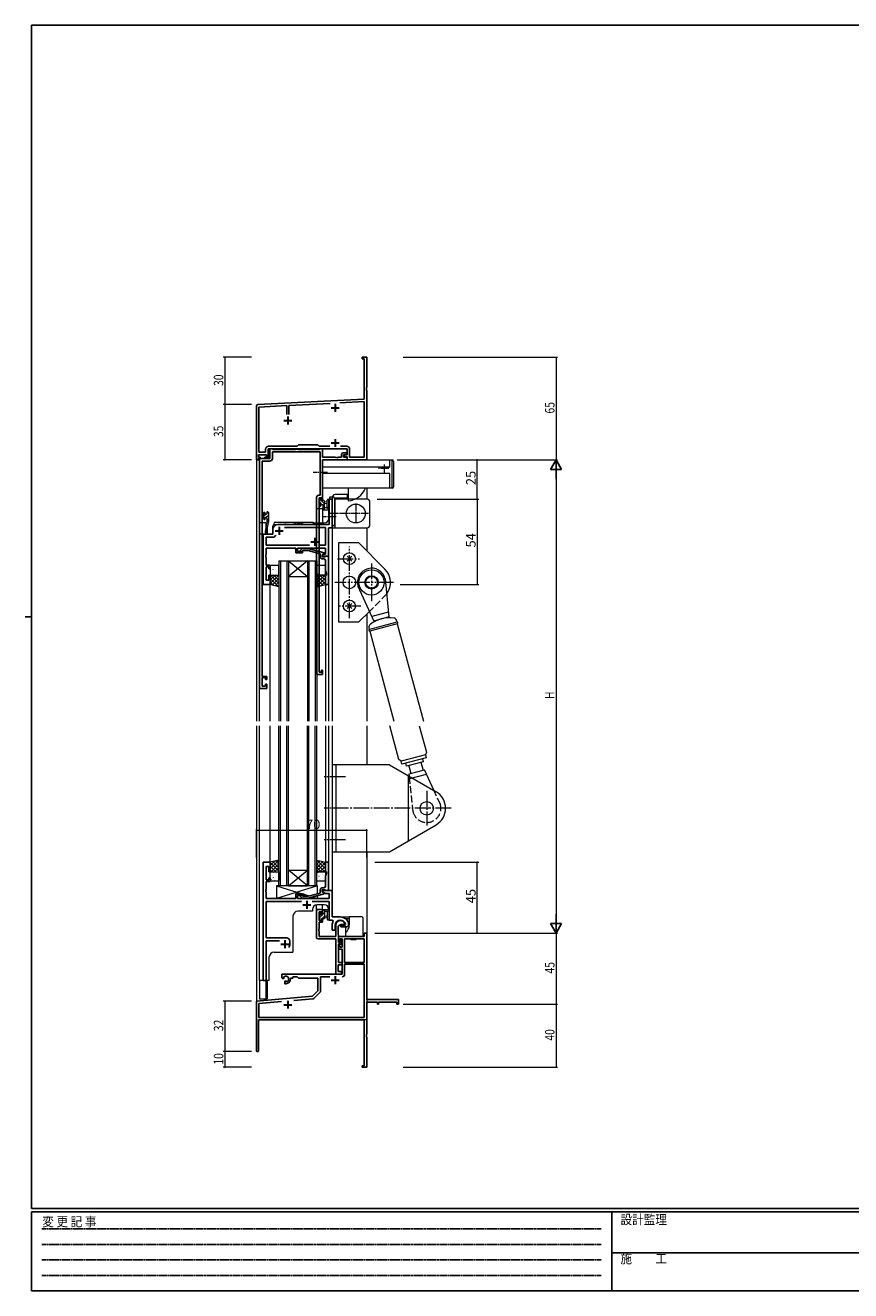
# Model space of a CAD drawing. Extents: x 0 to 1133, y 0 to 806.
# Drawn here: x 0 to 523, y 0 to 802 of the extents above; entities that cross this region are included whole.
import ezdxf

# ---------------------------------------------------------------- set-up
doc = ezdxf.new("R2010")
doc.units = 0
for name, pattern in [('CENTER', [50.8, 31.75, -6.35, 6.35, -6.35]), ('DASHED', [0.75, 0.5, -0.25]), ('HIDDEN', [0.375, 0.25, -0.125]), ('YCENTER_1', [13, 10, -1, 1, -1]), ('YDIVIDE_1', [15, 10, -1, 1, -1, 1, -1]), ('YHIDDEN_1', [4, 3, -1])]:
    doc.linetypes.add(name, pattern=pattern)
for name, color, linetype, lineweight in [('YKK_11', 7, 'CONTINUOUS', 30), ('YKK_12', 2, 'CONTINUOUS', 13), ('YKK_13', 4, 'CONTINUOUS', 13), ('YKK_D', 6, 'CONTINUOUS', 13)]:
    doc.layers.add(name, color=color, linetype=linetype, lineweight=lineweight)
doc.layers.add('YKK_ZWAK', color=7, linetype='CONTINUOUS')
doc.styles.get("Standard").update_dxf_attribs({"font": 'ROMANS.SHX', "bigfont": 'EXTFONT.SHX'})
doc.styles.add('YKK_OSSTYLE1', font='romans.shx', dxfattribs={"width": 0.9, "bigfont": 'EXTFONT.SHX'})

# ---------------------------------------------------------------- blocks, each defined once
blk = doc.blocks.new('A201')
at = {"layer": 'YKK_ZWAK', "color": 254, "linetype": 'Continuous'}
for p, q in [((571, 410), (21, 410)), ((21, 35), (21, 410)), ((19, 222.5), (21, 222.5)), ((571, 35), (21, 35)), ((544, 34), (21, 34)), ((21, 9), (21, 34)), ((205, 34), (205, 9)), ((21, 9), (544, 9))]:
    blk.add_line(p, q, dxfattribs=at)
at = {"layer": 'YKK_ZWAK', "color": 131, "linetype": 'HIDDEN'}
for p, q in [((24.28, 28.63), (201.57, 28.63)), ((24.28, 23.68), (201.57, 23.68)), ((24.28, 18.74), (201.57, 18.74)), ((24.28, 13.79), (201.57, 13.79))]:
    blk.add_line(p, q, dxfattribs=at)
at = {"layer": 'YKK_ZWAK', "color": 131, "linetype": 'Continuous'}
blk.add_line((205, 21), (297, 21), dxfattribs=at)
at = {"layer": 'YKK_ZWAK', "color": 131, "linetype": 'Continuous', "style": 'YKK_OSSTYLE1', "width": 0.9}
for s, p in [('変 更 記 事', (24.37, 29.39)), ('設計監理', (207.69, 30.05)), ('施\u3000\u3000工', (207.69, 17.68))]:
    blk.add_text(s, height=3, dxfattribs=at).set_placement(p)

msp = doc.modelspace()

# ---------------------------------------------------------------- linework, layer by layer
at = {"layer": 'YKK_11', "color": 0, "linetype": 'ByBlock', "lineweight": -2}
for p, q in [((213.53, 591.57), (216.53, 591.57)), ((213.53, 590.67), (213.53, 591.57)), ((214.9, 590.67), (213.53, 590.67)), ((214.9, 565.15), (214.9, 590.67)), ((216.53, 591.57), (216.53, 572.53)), ((216.53, 572.53), (216.41, 572.34)), ((216.41, 572.34), (216.41, 571.79)), ((216.41, 571.79), (216.53, 571.61)), ((216.53, 571.53), (216.41, 571.34)), ((216.41, 571.34), (216.41, 570.79)), ((216.41, 570.79), (216.53, 570.61)), ((216.53, 571.61), (216.53, 571.53)), ((216.53, 570.61), (216.53, 526.57)), ((147.48, 561.62), (214.9, 565.15)), ((167.18, 561.02), (193.4, 562.39)), ((199.36, 562.7), (214.9, 563.52)), ((199.36, 562.7), (214.9, 563.52)), ((214.9, 563.52), (214.9, 528.2)), ((146.53, 526.57), (146.53, 560.62)), ((148.16, 560.02), (165.88, 560.95)), ((148.16, 531.5), (148.16, 560.02)), ((165.88, 560.95), (165.88, 555.27)), ((167.18, 555.27), (167.18, 561.02)), ((153.03, 529.87), (147.83, 529.87)), ((147.83, 529.87), (147.83, 528.37)), ((152.4, 531.5), (148.16, 531.5)), ((152.4, 533.4), (152.4, 531.5)), ((153.03, 528.37), (153.03, 529.87)), ((204.03, 533.57), (154.03, 533.57)), ((154.03, 533.57), (154.03, 527.57)), ((172.46, 535.2), (154.2, 535.2)), ((156.66, 533.57), (155.03, 533.57)), ((155.03, 533.57), (155.03, 527.37)), ((157.03, 533.2), (156.66, 533.57)), ((156.66, 531.57), (186.9, 531.57)), ((156.66, 527.54), (156.66, 531.57)), ((171.34, 533.2), (157.03, 533.2)), ((171.63, 533.37), (171.34, 533.2)), ((172.63, 533.37), (171.63, 533.37)), ((173.33, 536.07), (172.46, 535.2)), ((172.93, 533.2), (172.63, 533.37)), ((186.53, 533.2), (172.93, 533.2)), ((185.53, 536.07), (173.33, 536.07)), ((186.4, 535.2), (185.53, 536.07)), ((193.18, 535.2), (186.4, 535.2)), ((186.9, 533.57), (186.53, 533.2)), ((188.53, 533.57), (186.9, 533.57)), ((186.9, 531.57), (186.9, 504.17)), ((188.53, 528.2), (188.53, 533.57)), ((203.86, 535.2), (199.88, 535.2)), ((200.53, 530.07), (200.53, 528.2)), ((203.73, 531.07), (201.53, 531.07)), ((201.73, 528.2), (201.73, 529.87)), ((201.73, 529.87), (203.73, 529.87)), ((202.23, 528.57), (202.23, 529.77)), ((202.23, 529.77), (204.03, 529.77)), ((203.73, 529.87), (203.73, 531.07)), ((204.03, 529.77), (204.03, 533.57)), ((205.66, 528.2), (205.66, 533.4)), ((147.83, 526.57), (146.53, 526.57)), ((147.83, 528.37), (148.93, 528.37)), ((148.93, 527.57), (147.83, 527.57)), ((147.83, 527.57), (147.83, 526.57)), ((148.53, 527.37), (148.53, 381.57)), ((155.03, 527.37), (148.53, 527.37)), ((148.93, 528.37), (148.93, 527.57)), ((150.16, 389.37), (150.16, 525.74)), ((150.16, 525.74), (154.86, 525.74)), ((151.93, 527.57), (151.93, 528.37)), ((151.93, 528.37), (153.03, 528.37)), ((154.03, 527.57), (151.93, 527.57)), ((196.57, 528.2), (188.53, 528.2)), ((188.53, 526.57), (204.03, 526.57)), ((188.53, 501.37), (188.53, 526.57)), ((196.76, 528.08), (196.57, 528.2)), ((197.31, 528.08), (196.76, 528.08)), ((197.49, 528.2), (197.31, 528.08)), ((197.57, 528.2), (197.49, 528.2)), ((197.76, 528.08), (197.57, 528.2)), ((198.31, 528.08), (197.76, 528.08)), ((198.49, 528.2), (198.31, 528.08)), ((200.53, 528.2), (198.49, 528.2)), ((204.03, 528.2), (201.73, 528.2)), ((204.03, 528.57), (202.23, 528.57)), ((204.03, 526.57), (204.03, 528.57)), ((204.03, 526.57), (204.03, 528.2)), ((216.53, 526.57), (204.03, 526.57)), ((214.9, 528.2), (205.66, 528.2)), ((184.63, 502.67), (184.63, 390.57)), ((186.9, 504.17), (186.13, 504.17)), ((186.26, 392.07), (186.26, 502.54)), ((186.26, 502.54), (187.73, 502.54)), ((187.73, 502.54), (187.73, 501.37)), ((187.73, 501.37), (188.53, 501.37)), ((188.53, 393.37), (187.73, 393.37)), ((187.73, 393.37), (187.73, 392.07)), ((188.53, 390.57), (188.53, 393.37)), ((153.13, 389.37), (150.16, 389.37)), ((150.16, 388.57), (152.33, 388.57)), ((150.16, 383.07), (150.16, 388.57)), ((152.33, 388.57), (152.33, 387.47)), ((152.33, 387.47), (153.13, 387.47)), ((153.13, 387.47), (153.13, 389.37)), ((184.63, 390.57), (188.53, 390.57)), ((187.73, 392.07), (186.26, 392.07)), ((148.53, 381.57), (153.13, 381.57)), ((152.33, 383.07), (150.16, 383.07)), ((153.13, 384.47), (152.33, 384.47)), ((152.33, 384.47), (152.33, 383.07)), ((153.13, 381.57), (153.13, 384.47)), ((184.63, 241.57), (188.53, 241.57)), ((184.63, 223.94), (184.63, 241.57)), ((188.53, 241.57), (188.53, 238.77)), ((186.26, 240.07), (186.26, 234.67)), ((187.73, 240.07), (186.26, 240.07)), ((186.26, 234.67), (187.73, 234.67)), ((188.53, 233.47), (186.26, 233.47)), ((186.26, 233.47), (186.26, 229.53)), ((187.73, 238.77), (187.73, 240.07)), ((188.53, 238.77), (187.73, 238.77)), ((187.73, 235.77), (188.53, 235.77)), ((187.73, 234.67), (187.73, 235.77)), ((188.53, 235.77), (188.53, 233.47)), ((186.26, 229.53), (186.14, 229.34)), ((186.14, 229.34), (186.14, 228.79)), ((186.14, 228.79), (186.26, 228.61)), ((186.26, 228.53), (186.14, 228.34)), ((186.14, 228.34), (186.14, 227.79)), ((186.14, 227.79), (186.26, 227.61)), ((186.26, 228.61), (186.26, 228.53)), ((186.26, 227.61), (186.26, 224.57)), ((186.26, 224.57), (196.83, 224.57)), ((196.83, 224.57), (196.83, 231.57)), ((200.13, 232.07), (198.46, 231.1)), ((198.46, 231.1), (198.46, 226.57)), ((198.46, 226.57), (198.53, 224.57)), ((214.9, 224.57), (198.53, 224.57)), ((198.53, 224.57), (198.53, 220.77)), ((198.53, 224.57), (198.53, 221.77)), ((202.41, 232.07), (200.13, 232.07)), ((202.7, 232.46), (202.41, 232.07)), ((216.53, 226.57), (214.9, 226.57)), ((214.9, 226.57), (214.9, 224.57)), ((216.53, 184.57), (216.53, 226.57)), ((196.83, 222.94), (185.63, 222.94)), ((196.83, 212.53), (196.83, 222.94)), ((198.53, 221.77), (199.33, 221.77)), ((198.53, 220.77), (199.73, 220.77)), ((200.53, 219.57), (198.53, 219.57)), ((198.53, 219.57), (198.53, 208.07)), ((199.33, 218.77), (198.53, 218.77)), ((198.53, 218.77), (198.53, 216.47)), ((199.33, 221.77), (199.33, 222.94)), ((199.33, 222.94), (200.83, 222.94)), ((199.33, 217.67), (199.33, 218.77)), ((200.83, 217.67), (199.33, 217.67)), ((199.73, 221.87), (200.23, 222.37)), ((199.73, 220.77), (199.73, 221.87)), ((200.23, 222.37), (200.53, 222.07)), ((200.53, 222.07), (200.53, 219.57)), ((200.83, 222.94), (200.83, 217.67)), ((214.9, 222.94), (202.46, 222.94)), ((202.46, 222.94), (202.46, 208.07)), ((202.46, 222.94), (202.46, 208.07)), ((214.9, 208.07), (214.9, 222.94)), ((196.95, 212.34), (196.83, 212.53)), ((196.83, 211.61), (196.95, 211.79)), ((196.83, 200.57), (196.83, 211.61)), ((196.95, 211.79), (196.95, 212.34)), ((198.53, 216.47), (200.83, 216.47)), ((200.83, 216.47), (200.83, 200.57)), ((200.83, 200.57), (162.73, 200.57)), ((162.73, 200.57), (162.73, 198.2)), ((200.53, 200.57), (196.83, 200.57)), ((198.46, 206.44), (198.46, 202.2)), ((200.83, 206.44), (198.46, 206.44)), ((198.46, 202.2), (200.53, 202.2)), ((198.53, 208.07), (200.83, 208.07)), ((200.53, 202.2), (200.53, 200.57)), ((200.83, 208.07), (200.83, 206.44)), ((202.46, 208.07), (214.9, 208.07)), ((202.46, 206.87), (202.46, 200.54)), ((214.9, 206.87), (202.46, 206.87)), ((214.9, 173.2), (214.9, 206.87)), ((162.73, 198.2), (163.63, 197.68)), ((163.63, 197.68), (163.98, 197.88)), ((164.01, 198.39), (163.97, 198.85)), ((163.98, 197.88), (164.01, 198.39)), ((164.88, 196.33), (164.53, 196.12)), ((164.53, 196.12), (164.53, 194.57)), ((164.53, 194.57), (165.23, 194.57)), ((165.33, 196.09), (164.88, 196.33)), ((165.71, 195.83), (165.33, 196.09)), ((168.23, 197.57), (168.23, 198.07)), ((168.23, 198.07), (169.53, 198.07)), ((169.53, 198.07), (169.53, 198.94)), ((169.53, 198.94), (172.46, 198.94)), ((172.46, 198.94), (173.33, 198.07)), ((173.33, 198.07), (185.53, 198.07)), ((185.53, 198.07), (185.53, 190.07)), ((193.18, 198.94), (187.16, 198.94)), ((187.16, 198.94), (187.16, 189.81)), ((182.15, 186.68), (146.53, 183.57)), ((182.52, 185.08), (170.27, 184.01)), ((185.53, 190.07), (182.15, 186.68)), ((186.87, 189.1), (183.14, 185.37)), ((236.53, 184.57), (216.53, 184.57)), ((236.53, 181.57), (236.53, 184.57)), ((146.53, 183.57), (146.53, 152.27)), ((162.38, 183.32), (148.16, 182.07)), ((162.38, 183.32), (148.16, 182.07)), ((148.16, 182.07), (148.16, 173.2)), ((216.53, 162.53), (216.53, 182.94)), ((216.53, 182.94), (223.23, 182.94)), ((223.23, 182.94), (223.23, 181.57)), ((223.23, 181.57), (224.03, 181.57)), ((224.03, 182.94), (235.63, 182.94)), ((224.03, 181.57), (224.03, 182.94)), ((235.63, 182.94), (235.63, 181.57)), ((235.63, 181.57), (236.53, 181.57)), ((147.93, 171.57), (214.9, 171.57)), ((147.93, 152.27), (147.93, 171.57)), ((148.16, 173.2), (214.9, 173.2)), ((214.9, 171.57), (214.9, 142.47)), ((216.41, 162.34), (216.53, 162.53)), ((216.41, 161.79), (216.41, 162.34)), ((216.53, 161.61), (216.41, 161.79)), ((216.41, 161.34), (216.53, 161.53)), ((216.41, 160.79), (216.41, 161.34)), ((216.53, 160.61), (216.41, 160.79)), ((216.53, 161.53), (216.53, 161.61)), ((216.53, 141.57), (216.53, 160.61)), ((214.9, 142.47), (213.53, 142.47)), ((213.53, 142.47), (213.53, 141.57)), ((213.53, 141.57), (216.53, 141.57))]:
    msp.add_line(p, q, dxfattribs=at)
at = {"layer": 'YKK_11', "color": 2}
for p, q in [((196.53, 562.07), (196.53, 557.07)), ((166.53, 554.07), (166.53, 549.07)), ((194.03, 559.57), (199.03, 559.57)), ((164.03, 551.57), (169.03, 551.57)), ((196.53, 539.77), (196.53, 534.77)), ((194.03, 537.27), (199.03, 537.27)), ((194.03, 196.87), (199.03, 196.87)), ((196.53, 199.37), (196.53, 194.37)), ((164.03, 181.27), (169.03, 181.27)), ((166.53, 183.77), (166.53, 178.77))]:
    msp.add_line(p, q, dxfattribs=at)
at = {"layer": 'YKK_11', "color": 0, "linetype": 'ByBlock', "lineweight": -2, "ltscale": 0.5}
for p, q in [((194.53, 501.57), (192.6, 501.57)), ((192.6, 501.57), (192.6, 491.03)), ((194.53, 483.57), (194.53, 501.57)), ((192.6, 491.03), (192.72, 490.84)), ((192.72, 490.29), (192.6, 490.11)), ((192.6, 490.11), (192.6, 485.57)), ((192.72, 490.84), (192.72, 490.29)), ((157.03, 482.57), (157.03, 479.57)), ((192.6, 485.57), (160.03, 485.57)), ((190.4, 483.64), (164.27, 483.64)), ((190.4, 472.5), (190.4, 483.64)), ((192.33, 465.57), (192.33, 483.57)), ((192.33, 483.57), (194.53, 483.57)), ((157.03, 479.57), (150.73, 479.57)), ((150.73, 479.57), (150.73, 447.57)), ((157.73, 477.64), (152.66, 477.64)), ((152.66, 477.64), (152.66, 472.5)), ((158.89, 478.8), (157.73, 477.64)), ((158.89, 478.8), (157.73, 477.64)), ((152.54, 466.34), (152.66, 466.53)), ((152.54, 465.79), (152.54, 466.34)), ((152.66, 465.61), (152.54, 465.79)), ((152.54, 465.34), (152.66, 465.53)), ((152.54, 464.79), (152.54, 465.34)), ((152.66, 472.5), (180.18, 472.5)), ((152.66, 466.53), (152.66, 470.57)), ((152.66, 470.57), (171.63, 470.57)), ((152.66, 465.53), (152.66, 465.61)), ((171.63, 470.57), (171.63, 467.57)), ((171.63, 467.57), (175.83, 467.57)), ((172.63, 468.57), (172.63, 470.57)), ((172.63, 470.57), (190.4, 470.57)), ((175.83, 468.57), (172.63, 468.57)), ((174.71, 469.59), (175.48, 470.37)), ((175.48, 470.37), (179.43, 470.37)), ((175.98, 469.17), (175.56, 468.74)), ((175.83, 467.57), (175.83, 468.57)), ((179.27, 469.17), (175.98, 469.17)), ((187.03, 467.09), (179.27, 469.17)), ((179.43, 470.37), (189.53, 467.66)), ((186.88, 472.5), (190.4, 472.5)), ((187.03, 465.27), (187.03, 467.09)), ((189.53, 467.06), (188.33, 466.37)), ((189.2, 466.87), (188.33, 466.37)), ((188.33, 466.37), (188.33, 465.07)), ((188.33, 466.37), (188.33, 465.57)), ((188.33, 465.57), (192.33, 465.57)), ((190.4, 466.87), (189.2, 466.87)), ((189.53, 467.66), (189.53, 467.06)), ((190.13, 465.07), (190.33, 465.27)), ((190.33, 465.27), (190.63, 465.57)), ((190.4, 470.57), (190.4, 466.87)), ((190.63, 465.57), (192.33, 465.57)), ((192.33, 465.57), (192.33, 447.57)), ((152.66, 464.61), (152.54, 464.79)), ((152.66, 459.77), (152.66, 464.61)), ((155.33, 459.77), (152.66, 459.77)), ((152.66, 450.27), (152.66, 458.77)), ((152.66, 458.77), (154.33, 458.77)), ((154.33, 458.77), (154.33, 457.57)), ((154.33, 457.57), (155.33, 457.57)), ((155.33, 457.57), (155.33, 459.77)), ((188.33, 465.07), (190.13, 465.07)), ((189.33, 463.77), (188.53, 463.77)), ((190.33, 461.53), (190.33, 462.77)), ((190.45, 461.34), (190.33, 461.53)), ((190.33, 460.61), (190.45, 460.79)), ((190.33, 460.53), (190.33, 460.61)), ((190.45, 460.34), (190.33, 460.53)), ((190.33, 459.61), (190.45, 459.79)), ((190.33, 456.49), (190.33, 459.61)), ((190.45, 460.79), (190.45, 461.34)), ((190.45, 459.79), (190.45, 460.34)), ((154.33, 450.27), (152.66, 450.27)), ((155.33, 453.57), (154.33, 453.57)), ((154.33, 453.57), (154.33, 450.27)), ((155.33, 447.57), (155.33, 453.57)), ((191.03, 454.57), (190.33, 456.49)), ((190.33, 447.57), (190.33, 453.57)), ((190.33, 453.57), (191.03, 453.57)), ((191.03, 453.57), (191.03, 454.57)), ((150.73, 447.57), (155.33, 447.57)), ((192.33, 447.57), (190.33, 447.57)), ((155.33, 271.57), (150.73, 271.57)), ((150.73, 271.57), (150.73, 196.57)), ((152.66, 260.37), (152.66, 268.87)), ((152.66, 268.87), (154.33, 268.87)), ((154.33, 268.87), (154.33, 265.57)), ((154.33, 265.57), (155.33, 265.57)), ((155.33, 265.57), (155.33, 271.57)), ((192.33, 271.57), (190.33, 271.57)), ((190.33, 271.57), (190.33, 265.57)), ((190.33, 265.57), (191.03, 265.57)), ((191.03, 265.57), (191.03, 264.57)), ((192.33, 253.57), (192.33, 271.57)), ((154.33, 260.37), (152.66, 260.37)), ((152.66, 254.53), (152.66, 259.37)), ((152.66, 259.37), (155.33, 259.37)), ((155.33, 261.57), (154.33, 261.57)), ((154.33, 261.57), (154.33, 260.37)), ((155.33, 259.37), (155.33, 261.57)), ((191.03, 264.57), (190.33, 262.64)), ((190.33, 262.64), (190.33, 259.53)), ((190.33, 259.53), (190.45, 259.34)), ((190.45, 258.79), (190.33, 258.61)), ((190.33, 258.61), (190.33, 258.53)), ((190.33, 258.53), (190.45, 258.34)), ((190.45, 257.79), (190.33, 257.61)), ((190.33, 257.61), (190.33, 256.37)), ((190.45, 259.34), (190.45, 258.79)), ((190.45, 258.34), (190.45, 257.79)), ((152.54, 254.34), (152.66, 254.53)), ((152.54, 253.79), (152.54, 254.34)), ((152.66, 253.61), (152.54, 253.79)), ((152.54, 253.34), (152.66, 253.53)), ((152.54, 252.79), (152.54, 253.34)), ((152.66, 252.61), (152.54, 252.79)), ((152.66, 253.53), (152.66, 253.61)), ((152.66, 248.57), (152.66, 252.61)), ((175.83, 251.57), (171.63, 251.57)), ((171.63, 251.57), (171.63, 248.57)), ((172.63, 248.57), (172.63, 250.57)), ((172.63, 250.57), (175.83, 250.57)), ((174.71, 249.54), (175.48, 248.77)), ((175.48, 248.77), (179.43, 248.77)), ((175.98, 249.97), (175.56, 250.39)), ((175.83, 250.57), (175.83, 251.57)), ((179.27, 249.97), (175.98, 249.97)), ((187.03, 252.05), (179.27, 249.97)), ((179.43, 248.77), (189.53, 251.47)), ((187.03, 253.87), (187.03, 252.05)), ((188.33, 252.77), (188.33, 254.07)), ((188.33, 254.07), (190.13, 254.07)), ((194.53, 253.57), (188.33, 253.57)), ((188.33, 253.57), (188.33, 252.77)), ((189.53, 252.07), (188.33, 252.77)), ((188.33, 252.77), (190.29, 251.64)), ((189.33, 255.37), (188.53, 255.37)), ((189.53, 251.47), (189.53, 252.07)), ((190.13, 254.07), (190.33, 253.87)), ((190.29, 251.64), (192.6, 251.64)), ((190.33, 253.87), (190.63, 253.57)), ((190.63, 253.57), (192.33, 253.57)), ((192.6, 251.64), (192.6, 248.57)), ((194.53, 236.87), (194.53, 253.57)), ((171.63, 248.57), (152.66, 248.57)), ((152.66, 223.57), (152.66, 246.64)), ((152.66, 246.64), (175.18, 246.64)), ((192.6, 248.57), (172.63, 248.57)), ((181.88, 246.64), (192.6, 246.64)), ((192.6, 246.64), (192.6, 234.87)), ((192.6, 234.87), (194.75, 234.87)), ((199.83, 236.87), (194.53, 236.87)), ((194.75, 234.87), (195.19, 234.13)), ((205.03, 232.56), (205.03, 232.62)), ((194.53, 231.57), (194.53, 228.57)), ((194.53, 228.57), (196.53, 228.57)), ((196.53, 228.57), (196.53, 231.57)), ((202.79, 231.77), (200.13, 231.77)), ((200.13, 231.77), (200.13, 230.57)), ((200.13, 230.57), (203.53, 230.57)), ((203.09, 232.12), (202.79, 231.77)), ((205.03, 232.07), (205.03, 232.56)), ((165.73, 223.57), (152.66, 223.57)), ((152.66, 196.57), (152.66, 221.64)), ((152.66, 221.64), (161.18, 221.64)), ((167.73, 219.57), (167.73, 221.57)), ((150.73, 196.57), (152.66, 196.57))]:
    msp.add_line(p, q, dxfattribs=at)
at = {"layer": 'YKK_11', "color": 2, "ltscale": 0.5}
for p, q in [((158.53, 481.57), (163.53, 481.57)), ((161.03, 484.07), (161.03, 479.07)), ((181.03, 474.57), (186.03, 474.57)), ((183.53, 477.07), (183.53, 472.07)), ((176.03, 244.57), (181.03, 244.57)), ((178.53, 247.07), (178.53, 242.07)), ((162.03, 219.57), (167.03, 219.57)), ((164.53, 222.07), (164.53, 217.07))]:
    msp.add_line(p, q, dxfattribs=at)
at = {"layer": 'YKK_11', "color": 0, "linetype": 'ByBlock', "lineweight": -2}
for centre, radius, start, end in [((147.53, 560.62), 1, 93.00003, 180), ((154.2, 533.4), 1.8, 90.00001, 179.99999), ((201.53, 530.07), 1, 90.00001, 179.99999), ((203.86, 533.4), 1.8, 0.00001, 89.99999), ((154.86, 527.54), 1.8, 270.00001, 359.99999), ((186.13, 502.67), 1.5, 90.00001, 179.99999), ((199.83, 231.57), 3, 17.23529, 180), ((185.63, 223.94), 1, 180.00001, 269.99999), ((200.86, 200.54), 1.6, 270.00001, 359.99999), ((165.23, 197.57), 1.8, 285.36688, 134.63312), ((165.23, 197.57), 3, 270.00001, 359.99999), ((182.43, 186.08), 1, 275, 315.00002), ((186.16, 189.81), 1, 315, 359.99999), ((147.23, 152.27), 0.7, 179.99999, 0.00001)]:
    msp.add_arc(centre, radius, start, end, dxfattribs=at)
at = {"layer": 'YKK_11', "color": 0, "linetype": 'ByBlock', "lineweight": -2, "ltscale": 0.5}
for centre, radius, start, end in [((160.03, 482.57), 3, 90.00001, 179.99999), ((175.13, 469.17), 0.6, 134.99999, 315.00001), ((188.53, 465.27), 1.5, 180.00001, 269.99999), ((189.33, 462.77), 1, 0.00001, 89.99999), ((175.13, 249.97), 0.6, 44.99999, 225.00001), ((188.53, 253.87), 1.5, 90.00001, 179.99999), ((189.33, 256.37), 1, 270.00001, 359.99999), ((199.83, 231.57), 5.3, 151.13427, 180), ((199.83, 231.57), 3.3, 9.59404, 179.99999), ((199.83, 231.57), 5.3, 11.47836, 89.99999), ((203.53, 232.07), 1.5, 270.00001, 359.99999), ((165.73, 221.57), 2, 0.00001, 89.99999), ((164.53, 219.57), 3.2, 321.63348, 359.99999)]:
    msp.add_arc(centre, radius, start, end, dxfattribs=at)
at = {"layer": 'YKK_12', "ltscale": 1.5}
for p, q in [((146.53, 556.57), (146.53, 361.07)), ((216.53, 526.87), (216.53, 556.57)), ((216.53, 526.87), (216.53, 526.57)), ((216.53, 508.57), (216.53, 501.57)), ((194.53, 501.57), (192.53, 501.57)), ((192.53, 489.57), (192.53, 501.57)), ((194.53, 501.57), (194.53, 361.07)), ((188.53, 495.57), (184.63, 495.57)), ((184.63, 495.57), (184.63, 486.57)), ((188.53, 495.57), (188.53, 486.57)), ((148.53, 486.87), (148.53, 479.57)), ((152.43, 486.57), (148.53, 486.57)), ((152.43, 486.57), (152.43, 482.91)), ((156.73, 483.57), (156.73, 479.57)), ((182.53, 486.57), (189.53, 486.57)), ((216.53, 483.57), (216.53, 468.89)), ((148.53, 361.07), (148.53, 479.57)), ((156.73, 479.57), (148.53, 479.57)), ((150.73, 447.57), (150.73, 479.57)), ((152.43, 480.57), (152.43, 479.57)), ((160.83, 462.57), (160.83, 361.07)), ((161.83, 462.57), (161.83, 361.07)), ((165.83, 462.57), (165.83, 361.07)), ((166.83, 462.57), (166.83, 361.07)), ((178.83, 462.57), (178.83, 361.07)), ((179.83, 462.57), (179.83, 361.07)), ((183.83, 462.57), (183.83, 361.07)), ((184.83, 462.57), (184.83, 361.07)), ((155.33, 447.57), (150.73, 447.57)), ((155.33, 447.57), (150.73, 447.57)), ((155.33, 361.07), (155.33, 447.57)), ((190.33, 447.87), (190.33, 361.07)), ((190.33, 447.57), (192.33, 447.57)), ((192.33, 447.57), (192.33, 361.07)), ((216.53, 428.95), (216.53, 361.07)), ((146.53, 358.07), (146.53, 171.57)), ((148.53, 196.57), (148.53, 358.07)), ((155.33, 271.07), (155.33, 358.07)), ((160.83, 256.57), (160.83, 358.07)), ((161.83, 256.57), (161.83, 358.07)), ((165.83, 256.57), (165.83, 358.07)), ((166.83, 256.57), (166.83, 358.07)), ((178.83, 256.57), (178.83, 358.07)), ((179.83, 256.57), (179.83, 358.07)), ((183.83, 256.57), (183.83, 358.07)), ((184.83, 256.57), (184.83, 358.07)), ((190.33, 358.07), (190.33, 271.27)), ((192.33, 358.07), (192.33, 271.57)), ((194.53, 358.07), (194.53, 237.17)), ((216.53, 358.07), (216.53, 333.24)), ((216.53, 278.24), (216.53, 171.57)), ((182.03, 241.57), (182.03, 240.47)), ((184.63, 241.57), (184.63, 244.54)), ((184.63, 241.57), (188.53, 241.57)), ((189.53, 244.57), (185.03, 244.57)), ((188.53, 241.57), (188.53, 244.57)), ((192.53, 241.57), (192.53, 234.87)), ((169.73, 237.47), (169.73, 214.57)), ((182.03, 240.47), (172.73, 240.47)), ((194.53, 234.87), (192.53, 234.87)), ((154.73, 196.57), (154.73, 211.57)), ((157.73, 214.57), (169.73, 214.57)), ((154.73, 196.57), (148.53, 196.57)), ((148.53, 196.57), (148.53, 185.07)), ((152.43, 196.57), (152.43, 185.07)), ((148.53, 185.07), (152.43, 185.07)), ((146.83, 171.57), (146.53, 171.57)), ((216.53, 171.57), (161.03, 171.57))]:
    msp.add_line(p, q, dxfattribs=at)
at = {"layer": 'YKK_12', "linetype": 'YCENTER_1', "ltscale": 0.5}
msp.add_line((197.2, 490.57), (188.31, 490.57), dxfattribs=at)
at = {"layer": 'YKK_12', "linetype": 'Continuous', "ltscale": 1.5}
for p, q in [((160.83, 462.57), (166.83, 462.57)), ((166.83, 462.57), (178.83, 462.57)), ((166.83, 462.57), (178.83, 452.57)), ((178.83, 462.57), (166.83, 452.57)), ((178.83, 462.57), (184.83, 462.57)), ((166.83, 452.57), (178.83, 452.57)), ((166.83, 266.57), (178.83, 266.57)), ((166.83, 256.57), (178.83, 266.57)), ((178.83, 256.57), (166.83, 266.57)), ((166.83, 256.57), (160.83, 256.57)), ((166.83, 256.57), (178.83, 256.57)), ((184.83, 256.57), (178.83, 256.57))]:
    msp.add_line(p, q, dxfattribs=at)
at = {"layer": 'YKK_12', "ltscale": 1.5}
for centre, start, end in [((189.53, 489.57), 270, 0), ((159.73, 483.57), 137.18376, 180), ((185.03, 241.57), 90, 180), ((189.53, 241.57), 0, 90), ((172.73, 237.47), 90, 180), ((157.73, 211.57), 90, 180)]:
    msp.add_arc(centre, 3, start, end, dxfattribs=at)
at = {"layer": 'YKK_13', "linetype": 'Continuous', "ltscale": 0.5}
for p, q in [((188.53, 508.97), (188.53, 526.17)), ((231.23, 521.92), (188.53, 521.92)), ((188.93, 526.57), (232.53, 526.57)), ((231.23, 521.92), (231.23, 526.57)), ((232.53, 508.57), (232.53, 526.57)), ((233.53, 525.57), (233.53, 509.57)), ((231.23, 517.92), (188.53, 517.92)), ((231.23, 508.57), (231.23, 517.92)), ((232.53, 508.57), (188.93, 508.57)), ((204.73, 508.57), (204.73, 500.57)), ((194.53, 502.57), (194.53, 483.57)), ((204.23, 504.57), (196.53, 504.57)), ((196.53, 501.57), (196.53, 502.57)), ((196.53, 502.57), (204.23, 502.57)), ((196.53, 483.57), (196.53, 501.57)), ((216.53, 501.57), (196.53, 501.57)), ((204.23, 502.57), (204.23, 504.57)), ((218.53, 485.57), (218.53, 499.57)), ((194.53, 483.57), (216.53, 483.57))]:
    msp.add_line(p, q, dxfattribs=at)
at = {"layer": 'YKK_13', "linetype": 'YCENTER_1', "ltscale": 0.5}
for p, q in [((227.53, 523.63), (227.53, 517.98)), ((191.52, 518.57), (182.63, 518.57)), ((230.53, 521.07), (223.7, 521.07)), ((209.53, 498.87), (209.53, 486.27)), ((217.69, 492.57), (192.48, 492.57))]:
    msp.add_line(p, q, dxfattribs=at)
at = {"layer": 'YKK_13', "ltscale": 1.5}
for p, q in [((186.26, 501.67), (186.26, 501.17)), ((186.26, 498.67), (186.26, 498.07)), ((186.35, 497.86), (186.85, 497.36)), ((186.46, 501.95), (187.36, 501.04)), ((186.46, 500.97), (186.46, 498.87)), ((186.46, 499.7), (187.79, 498.37)), ((187.06, 501.97), (186.56, 501.97)), ((187.36, 500.77), (187.36, 501.67)), ((189.26, 500.77), (187.36, 500.77)), ((187.36, 497.57), (187.36, 497.91)), ((187.64, 500.77), (189.76, 498.64)), ((187.82, 498.37), (188.76, 498.37)), ((188.76, 498.37), (188.76, 496.07)), ((188.76, 497.4), (189.76, 496.4)), ((189.76, 494.97), (189.76, 500.27)), ((189.76, 500.17), (190.91, 500.07)), ((189.76, 498.97), (190.91, 499.07)), ((191.43, 496.7), (191.43, 500.95)), ((192.63, 495.77), (192.63, 500.95)), ((193.15, 501.57), (193.15, 503.07)), ((193.15, 503.07), (195.15, 503.07)), ((193.15, 501.57), (194.65, 501.57)), ((194.53, 501.07), (194.53, 486.17)), ((194.65, 501.07), (194.53, 501.07)), ((194.65, 501.57), (194.65, 484.67)), ((194.65, 486.17), (194.65, 501.07)), ((196.15, 502.07), (196.15, 485.67)), ((151.55, 493.27), (150.93, 492.65)), ((150.93, 492.97), (150.93, 492.47)), ((150.93, 490.07), (150.93, 489.47)), ((151.02, 489.26), (151.52, 488.76)), ((151.13, 492.27), (151.13, 490.27)), ((152.69, 492.17), (151.13, 490.6)), ((151.73, 493.27), (151.23, 493.27)), ((152.03, 489.26), (151.52, 488.75)), ((152.03, 492.17), (152.03, 492.97)), ((153.13, 492.17), (152.03, 492.17)), ((152.03, 488.97), (152.03, 489.31)), ((152.49, 489.77), (153.13, 489.77)), ((154.13, 491.36), (152.54, 489.77)), ((154.02, 493.5), (153.13, 492.6)), ((153.13, 493.27), (153.13, 492.17)), ((153.13, 489.77), (153.13, 487.57)), ((153.83, 493.57), (153.43, 493.57)), ((154.13, 493.27), (154.13, 487.57)), ((188.56, 495.87), (188.56, 495.27)), ((188.56, 495.35), (188.95, 494.97)), ((188.86, 494.97), (191.83, 494.97)), ((190.94, 496.17), (189.76, 496.17)), ((192.56, 495.58), (192.21, 495.15)), ((152.96, 486.46), (152.14, 480.91)), ((154.13, 487.57), (152.73, 480.81)), ((153.13, 487.57), (153.12, 487.48)), ((154.13, 489.11), (153.13, 488.11)), ((154.13, 487.57), (153.13, 487.57)), ((153.43, 484.2), (153.43, 479.57)), ((157.53, 486.07), (157.53, 485.57)), ((157.53, 485.57), (182.53, 485.57)), ((158.53, 487.07), (182.53, 487.07)), ((182.53, 487.07), (182.53, 485.57)), ((194.53, 486.17), (194.65, 486.17)), ((195.15, 484.67), (194.53, 484.67)), ((155.33, 459.07), (155.33, 454.07)), ((155.73, 458.44), (155.77, 458.41)), ((160.33, 459.57), (155.83, 459.57)), ((156.93, 457.23), (156.98, 457.15)), ((157.34, 458.22), (157.34, 458.22)), ((157.81, 458.87), (157.85, 458.85)), ((160.48, 457.41), (160.52, 457.39)), ((160.83, 454.07), (160.83, 459.07)), ((184.83, 459.07), (184.83, 454.07)), ((184.97, 457.06), (185.02, 457.15)), ((189.83, 459.57), (185.33, 459.57)), ((186.8, 458.27), (186.85, 458.29)), ((187.12, 457.85), (187.12, 457.86)), ((188.88, 457.84), (188.92, 457.86)), ((190.33, 454.07), (190.33, 459.07)), ((155.33, 452.72), (156.18, 453.57)), ((155.33, 450.48), (158.42, 453.57)), ((155.33, 448.23), (160.67, 453.57)), ((155.33, 447.57), (155.33, 453.57)), ((155.33, 453.57), (160.83, 453.57)), ((160.49, 446.26), (155.33, 451.42)), ((157.48, 447.02), (155.33, 449.18)), ((160.83, 448.17), (155.43, 453.57)), ((155.52, 456.24), (155.52, 456.23)), ((155.83, 453.57), (160.33, 453.57)), ((156.37, 456.25), (156.42, 456.22)), ((156.59, 447.25), (160.83, 451.49)), ((156.97, 454.36), (157.01, 454.33)), ((157.49, 454.04), (157.5, 454.03)), ((160.83, 450.41), (157.68, 453.57)), ((158.38, 446.8), (160.83, 449.24)), ((158.4, 456.98), (158.44, 456.96)), ((159.04, 454.79), (159.09, 454.77)), ((159.28, 456.06), (159.28, 456.05)), ((160.83, 452.66), (159.92, 453.57)), ((160.83, 453.57), (160.83, 446.18)), ((184.83, 453.06), (185.34, 453.57)), ((184.83, 450.81), (187.59, 453.57)), ((184.83, 448.57), (189.83, 453.57)), ((190.33, 453.57), (184.83, 453.57)), ((184.83, 453.57), (184.83, 446.18)), ((190.33, 447.83), (184.83, 453.33)), ((184.83, 446.32), (190.33, 451.82)), ((188.75, 447.17), (184.83, 451.09)), ((185.14, 455.64), (185.15, 455.65)), ((185.33, 453.57), (189.83, 453.57)), ((185.57, 454.19), (185.61, 454.21)), ((186.21, 456.38), (186.25, 456.4)), ((190.33, 450.08), (186.84, 453.57)), ((186.96, 453.66), (186.97, 453.67)), ((187.64, 453.76), (187.69, 453.78)), ((187.64, 446.89), (190.33, 449.58)), ((187.86, 455.53), (187.9, 455.62)), ((188.23, 455.65), (188.28, 455.67)), ((188.9, 455.83), (188.91, 455.84)), ((190.33, 452.32), (189.09, 453.57)), ((190.31, 455.21), (190.33, 455.22)), ((190.33, 447.57), (190.33, 453.57)), ((160.83, 446.18), (155.33, 447.57)), ((160.18, 446.34), (160.83, 447)), ((186.96, 446.71), (184.83, 448.84)), ((184.83, 446.18), (190.33, 447.57)), ((185.17, 446.26), (184.83, 446.6)), ((160.83, 272.96), (155.33, 271.57)), ((160.83, 272.81), (155.33, 267.31)), ((160.5, 272.87), (160.83, 272.54)), ((160.83, 265.57), (160.83, 272.96)), ((184.83, 272.96), (190.33, 271.57)), ((184.83, 265.57), (184.83, 272.96)), ((185.17, 272.87), (184.83, 272.54)), ((184.83, 272.81), (190.33, 267.31)), ((158.02, 272.25), (155.33, 269.56)), ((155.33, 271.57), (155.33, 265.57)), ((155.33, 271.3), (160.83, 265.8)), ((155.33, 269.06), (158.82, 265.57)), ((155.33, 266.81), (156.58, 265.57)), ((155.33, 265.57), (160.83, 265.57)), ((155.33, 260.07), (155.33, 265.07)), ((160.83, 270.57), (155.83, 265.57)), ((155.83, 265.57), (160.33, 265.57)), ((156.91, 271.97), (160.83, 268.05)), ((157.37, 264.78), (157.41, 264.8)), ((157.89, 265.1), (157.9, 265.11)), ((160.83, 268.32), (158.08, 265.57)), ((158.7, 272.42), (160.83, 270.29)), ((160.83, 266.08), (160.32, 265.57)), ((160.83, 265.07), (160.83, 260.07)), ((186.96, 272.42), (184.83, 270.29)), ((188.75, 271.97), (184.83, 268.05)), ((190.33, 271.3), (184.83, 265.8)), ((184.83, 270.57), (189.83, 265.57)), ((184.83, 268.32), (187.59, 265.57)), ((184.83, 266.08), (185.34, 265.57)), ((190.33, 265.57), (184.83, 265.57)), ((184.83, 260.07), (184.83, 265.07)), ((185.33, 265.57), (189.83, 265.57)), ((185.57, 264.95), (185.61, 264.92)), ((190.33, 269.06), (186.84, 265.57)), ((186.96, 265.47), (186.97, 265.47)), ((187.64, 272.25), (190.33, 269.56)), ((187.64, 265.38), (187.69, 265.36)), ((190.33, 266.81), (189.09, 265.57)), ((190.33, 271.57), (190.33, 265.57)), ((190.33, 265.07), (190.33, 260.07)), ((160.33, 259.57), (155.83, 259.57)), ((155.92, 262.89), (155.92, 262.9)), ((156.13, 260.7), (156.17, 260.72)), ((156.77, 262.89), (156.82, 262.91)), ((157.33, 261.9), (157.38, 261.99)), ((157.74, 260.91), (157.74, 260.92)), ((158.21, 260.26), (158.25, 260.29)), ((158.8, 262.15), (158.84, 262.18)), ((159.44, 264.34), (159.49, 264.37)), ((159.68, 263.08), (159.68, 263.09)), ((184.97, 262.08), (185.02, 261.99)), ((185.14, 263.49), (185.15, 263.48)), ((189.83, 259.57), (185.33, 259.57)), ((186.21, 262.76), (186.25, 262.73)), ((186.8, 260.87), (186.85, 260.84)), ((187.12, 261.29), (187.12, 261.28)), ((187.86, 263.6), (187.9, 263.51)), ((188.23, 263.49), (188.28, 263.47)), ((188.88, 261.3), (188.92, 261.27)), ((188.9, 263.31), (188.91, 263.3)), ((190.31, 263.92), (190.33, 263.91)), ((159.33, 256.57), (175.58, 251.57)), ((185.33, 256.57), (159.33, 248.57)), ((176.63, 251.24), (180.08, 250.18)), ((182.24, 249.52), (185.33, 248.57)), ((159.33, 248.57), (171.63, 248.57)), ((176.63, 248.57), (185.33, 248.57)), ((189.42, 241.57), (188.56, 240.71)), ((188.56, 240.67), (188.56, 241.27)), ((188.86, 241.57), (191.83, 241.57)), ((189.76, 241.57), (189.76, 236.27)), ((192.56, 240.95), (192.21, 241.38)), ((192.63, 240.76), (192.63, 235.58)), ((187.12, 239.26), (186.26, 238.41)), ((186.26, 237.87), (186.26, 238.47)), ((186.26, 234.87), (186.26, 235.37)), ((186.35, 238.68), (186.85, 239.18)), ((188.27, 238.17), (186.46, 236.36)), ((186.46, 235.57), (186.46, 237.67)), ((187.06, 234.57), (186.56, 234.57)), ((187.36, 235.02), (186.91, 234.57)), ((187.36, 238.97), (187.36, 238.63)), ((187.36, 235.77), (187.36, 234.87)), ((189.26, 235.77), (187.36, 235.77)), ((187.82, 238.17), (188.76, 238.17)), ((189.76, 237.42), (188.11, 235.77)), ((188.76, 238.17), (188.76, 240.47)), ((189.76, 239.66), (188.76, 238.66)), ((190.94, 240.37), (189.76, 240.37)), ((189.76, 237.57), (190.91, 237.47)), ((189.76, 236.37), (190.91, 236.47)), ((191.43, 239.83), (191.43, 235.58)), ((199.83, 236.87), (197.13, 236.87)), ((199.83, 236.87), (205.43, 236.87)), ((202.93, 235.87), (205.43, 235.87)), ((213.33, 236.87), (205.43, 236.87)), ((205.43, 236.87), (205.43, 235.87)), ((205.43, 235.87), (205.43, 231.57)), ((214.33, 224.57), (214.33, 235.87)), ((203.13, 230.57), (203.13, 227.04)), ((203.13, 227.04), (203.13, 224.57)), ((203.13, 224.57), (213.33, 224.57)), ((213.33, 224.57), (214.33, 224.57)), ((206.32, 222.57), (206.11, 222.94)), ((206.16, 222.94), (206.33, 222.57)), ((206.32, 222.57), (206.33, 222.57)), ((206.33, 222.57), (207.13, 222.57)), ((207.13, 222.57), (207.72, 222.57)), ((207.51, 222.94), (207.72, 222.57)), ((207.72, 222.57), (208.34, 222.57)), ((208.56, 222.94), (208.34, 222.57)), ((208.34, 222.57), (208.93, 222.57)), ((208.93, 222.57), (209.73, 222.57)), ((209.73, 222.57), (209.85, 222.82)), ((209.73, 222.57), (209.74, 222.57)), ((209.96, 222.94), (209.74, 222.57)), ((209.85, 222.82), (209.91, 222.94)), ((153.43, 196.57), (153.43, 185.07)), ((152.43, 185.07), (153.43, 185.07))]:
    msp.add_line(p, q, dxfattribs=at)
at = {"layer": 'YKK_13', "linetype": 'DASHED', "lineweight": 25, "ltscale": 1.5}
msp.add_line((165.03, 485.57), (165.03, 487.07), dxfattribs=at)
at = {"layer": 'YKK_13', "linetype": 'DASHED', "ltscale": 1.5}
for p, q in [((170.03, 487.07), (170.78, 486.32)), ((170.78, 486.32), (170.78, 485.57)), ((175.28, 486.32), (170.78, 486.32)), ((176.03, 487.07), (175.28, 486.32)), ((175.28, 486.32), (175.28, 485.57))]:
    msp.add_line(p, q, dxfattribs=at)
at = {"layer": 'YKK_13', "linetype": 'CENTER', "ltscale": 1.5}
msp.add_line((173.03, 487.07), (173.03, 485.57), dxfattribs=at)
at = {"layer": 'YKK_13', "linetype": 'Continuous'}
for p, q in [((211.5, 473.92), (198.53, 473.92)), ((198.53, 473.92), (198.53, 423.92)), ((228.02, 457.4), (211.5, 473.92)), ((204.01, 462.4), (207.05, 465.44)), ((204.01, 465.44), (207.05, 462.4)), ((228.23, 451.25), (230.57, 427.03)), ((210.84, 446.59), (220.91, 424.44)), ((207.05, 435.44), (204.01, 432.4)), ((207.05, 432.4), (204.01, 435.44)), ((218.14, 430.55), (211.5, 423.92)), ((230.28, 430.06), (219.65, 427.21)), ((230.57, 427.03), (220.91, 424.44)), ((198.53, 423.92), (211.5, 423.92)), ((217.91, 420.2), (218.22, 419.06)), ((235.6, 423.72), (218.22, 419.06)), ((235.86, 422.75), (218.47, 418.1)), ((218.47, 418.1), (233.75, 361.07)), ((235.3, 424.86), (235.6, 423.72)), ((235.86, 422.75), (252.39, 361.07)), ((236.91, 336.75), (231.19, 358.07)), ((249.83, 358.07), (254.29, 341.4)), ((253.72, 339.7), (238.26, 335.56)), ((254.23, 337.76), (238.78, 333.62)), ((251.82, 337.12), (252.34, 335.19)), ((254.29, 341.4), (253.72, 339.7)), ((253.72, 339.7), (254.23, 337.76)), ((230.9, 333.24), (194.53, 333.24)), ((194.53, 333.24), (194.53, 278.24)), ((197.03, 278.24), (197.03, 333.24)), ((230.9, 333.24), (260.53, 316.14)), ((238.26, 335.56), (236.91, 336.75)), ((238.78, 333.62), (238.26, 335.56)), ((241.71, 332.34), (241.19, 334.27)), ((252.34, 335.19), (241.71, 332.34)), ((243.16, 332.73), (244.46, 327.89)), ((243.49, 327.63), (253.15, 330.22)), ((250.89, 334.8), (252.18, 329.96)), ((259.21, 316.9), (253.15, 330.22)), ((242.97, 285.21), (242.97, 326.27)), ((243.66, 325.88), (243.49, 327.63)), ((243.78, 324.61), (254.41, 327.45)), ((230.9, 278.24), (260.53, 295.35)), ((194.53, 278.24), (230.9, 278.24))]:
    msp.add_line(p, q, dxfattribs=at)
at = {"layer": 'YKK_13', "linetype": 'YDIVIDE_1'}
for p, q in [((205.53, 426.19), (205.53, 471.65)), ((197.99, 463.92), (212.81, 463.92)), ((219.53, 460.92), (219.53, 436.92)), ((233.53, 448.92), (196.18, 448.92)), ((212.81, 433.92), (197.99, 433.92))]:
    msp.add_line(p, q, dxfattribs=at)
at = {"layer": 'YKK_13', "linetype": 'YHIDDEN_1', "ltscale": 1.5}
for p, q in [((229.16, 441.58), (218.14, 430.55)), ((245.84, 303.41), (243.66, 325.88)), ((263.23, 308.07), (259.21, 316.9))]:
    msp.add_line(p, q, dxfattribs=at)
at = {"layer": 'YKK_13', "linetype": 'YCENTER_1'}
for p, q in [((203.13, 325.74), (189.43, 325.74)), ((254.53, 316.74), (254.53, 294.74)), ((270.03, 305.74), (189.43, 305.74)), ((203.13, 285.74), (189.43, 285.74))]:
    msp.add_line(p, q, dxfattribs=at)
at = {"layer": 'YKK_13', "linetype": 'Continuous', "ltscale": 1.5}
for p, q in [((185.33, 256.57), (159.33, 256.57)), ((159.33, 256.57), (159.33, 248.57)), ((171.63, 248.57), (171.63, 251.57)), ((171.63, 251.57), (176.63, 251.57)), ((176.63, 251.57), (176.63, 249.97)), ((176.63, 248.77), (176.63, 248.57)), ((176.63, 248.77), (176.63, 248.57)), ((185.33, 251.59), (185.33, 256.57)), ((185.33, 248.57), (185.33, 250.35))]:
    msp.add_line(p, q, dxfattribs=at)
at = {"layer": 'YKK_13', "linetype": 'Continuous', "ltscale": 0.5}
msp.add_circle((209.53, 492.57), 6, dxfattribs=at)
at = {"layer": 'YKK_13', "linetype": 'Continuous'}
for centre, radius in [((205.53, 463.92), 3.75), ((205.53, 448.92), 4), ((219.53, 448.92), 8), ((219.53, 448.92), 4.25), ((219.53, 448.92), 3.75), ((205.53, 433.92), 3.75), ((254.53, 305.74), 4.25)]:
    msp.add_circle(centre, radius, dxfattribs=at)
at = {"layer": 'YKK_13', "linetype": 'Continuous', "ltscale": 0.5}
for centre, radius, start, end in [((188.93, 526.17), 0.4, 90, 180), ((232.53, 525.57), 1, 0, 90), ((188.93, 508.97), 0.4, 180, 270), ((203.73, 513.57), 13, 274.41173, 337.38014), ((232.53, 509.57), 1, 270, 0), ((196.53, 502.57), 2, 90, 180), ((216.53, 499.57), 2, 0, 90), ((216.53, 485.57), 2, 270, 0)]:
    msp.add_arc(centre, radius, start, end, dxfattribs=at)
at = {"layer": 'YKK_13', "ltscale": 1.5}
for centre, radius, start, end in [((186.56, 501.67), 0.3, 90, 180), ((186.46, 501.17), 0.2, 180, 270), ((186.46, 498.67), 0.2, 90, 180), ((186.56, 498.07), 0.3, 180, 225), ((187.06, 497.57), 0.3, 225, 0), ((187.06, 501.67), 0.3, 0, 90), ((187.36, 498.37), 0.25, 33.05573, 236.94427), ((187.06, 497.91), 0.3, 0, 56.94427), ((187.82, 498.67), 0.3, 213.05573, 270), ((189.26, 500.27), 0.5, 0, 90), ((190.86, 499.57), 0.5, 275.09207, 84.90793), ((192.03, 500.95), 0.6, 360, 180), ((195.15, 502.07), 1, 0, 90), ((151.23, 492.97), 0.3, 90, 180), ((151.13, 492.47), 0.2, 180, 270), ((151.13, 490.07), 0.2, 90, 180), ((151.23, 489.47), 0.3, 180, 225), ((151.73, 492.97), 0.3, 0, 90), ((152.03, 489.77), 0.25, 33.05573, 236.94427), ((151.73, 489.31), 0.3, 0, 56.94427), ((152.49, 490.07), 0.3, 213.05573, 270), ((153.43, 493.27), 0.3, 90, 180), ((153.83, 493.27), 0.3, 0, 90), ((188.76, 495.87), 0.2, 90, 180), ((188.86, 495.27), 0.3, 180, 270), ((190.94, 495.87), 0.3, 30, 90), ((191.46, 496.17), 0.3, 210, 63.25632), ((191.73, 496.7), 0.3, 180, 243.25632), ((191.83, 495.47), 0.5, 270, 320.76546), ((192.33, 495.77), 0.3, 320.76546, 360), ((151.73, 488.97), 0.3, 225, 0), ((153.26, 486.41), 0.3, 111.55064, 171.55064), ((153.41, 487.43), 0.3, 170.80246, 230.80246), ((153.04, 486.97), 0.3, 291.55064, 50.80246), ((158.53, 486.07), 1, 90, 180), ((195.15, 485.67), 1, 270, 0), ((152.43, 480.87), 0.3, 171.55064, 348.25019), ((155.83, 459.07), 0.5, 90, 180), ((160.33, 459.07), 0.5, 0, 90), ((185.33, 459.07), 0.5, 90, 180), ((189.83, 459.07), 0.5, 360, 90), ((155.83, 454.07), 0.5, 180, 270), ((160.33, 454.07), 0.5, 270, 0), ((185.33, 454.07), 0.5, 180, 270), ((189.83, 454.07), 0.5, 270, 0), ((155.83, 265.07), 0.5, 90, 180), ((160.33, 265.07), 0.5, 0, 90), ((185.33, 265.07), 0.5, 90, 180), ((189.83, 265.07), 0.5, 0, 90), ((155.83, 260.07), 0.5, 180, 270), ((160.33, 260.07), 0.5, 270, 0), ((185.33, 260.07), 0.5, 180, 270), ((189.83, 260.07), 0.5, 270, 0), ((188.86, 241.27), 0.3, 90, 180), ((188.76, 240.67), 0.2, 180, 270), ((191.46, 240.37), 0.3, 296.74368, 150), ((191.83, 241.07), 0.5, 39.23454, 90), ((192.33, 240.76), 0.3, 0, 39.23454), ((186.56, 238.47), 0.3, 135, 180), ((186.46, 237.87), 0.2, 180, 270), ((186.46, 235.37), 0.2, 90, 180), ((186.56, 234.87), 0.3, 180, 270), ((187.06, 238.97), 0.3, 0, 135), ((187.06, 234.87), 0.3, 270, 0), ((187.36, 238.17), 0.25, 123.05573, 326.94427), ((187.06, 238.63), 0.3, 303.05573, 0), ((187.82, 237.87), 0.3, 90, 146.94427), ((189.26, 236.27), 0.5, 270, 0), ((190.86, 236.97), 0.5, 275.09207, 84.90793), ((190.94, 240.67), 0.3, 270, 330), ((191.73, 239.83), 0.3, 116.74368, 180), ((192.03, 235.58), 0.6, 180, 0), ((213.33, 235.87), 1, 0, 90), ((199.83, 231.57), 5.6, 306.10634, 0)]:
    msp.add_arc(centre, radius, start, end, dxfattribs=at)
at = {"layer": 'YKK_13', "linetype": 'Continuous'}
for centre, radius, start, end in [((219.53, 448.92), 9, 15, 195), ((219.53, 448.92), 12, 323.25167, 45), ((231.24, 405.21), 21.25, 83.67631, 126.32369), ((233.36, 424.34), 2, 15, 83.67631), ((219.84, 420.72), 2, 126.32369, 195), ((218.34, 418.58), 0.5, 105, 285), ((235.73, 423.24), 0.5, 285, 105), ((254.53, 305.74), 12, 300, 60)]:
    msp.add_arc(centre, radius, start, end, dxfattribs=at)
at = {"layer": 'YKK_13', "linetype": 'YHIDDEN_1', "ltscale": 1.5}
msp.add_arc((254.53, 305.74), 9, 195, 15, dxfattribs=at)
at = {"layer": 'YKK_D'}
for p, q in [((143.53, 591.57), (125.53, 591.57)), ((126.53, 591.57), (126.53, 561.57)), ((239.53, 591.57), (337.53, 591.57)), ((336.53, 591.57), (336.53, 526.57)), ((143.53, 561.57), (125.53, 561.57)), ((143.53, 561.57), (125.53, 561.57)), ((126.53, 561.57), (126.53, 526.57)), ((143.53, 526.57), (125.53, 526.57)), ((239.53, 526.57), (337.53, 526.57)), ((239.53, 526.57), (337.53, 526.57)), ((336.53, 519.57), (336.53, 233.57)), ((239.53, 226.57), (337.53, 226.57)), ((239.53, 226.57), (337.53, 226.57)), ((336.53, 226.57), (336.53, 181.57)), ((143.53, 183.57), (125.53, 183.57)), ((126.53, 183.57), (126.53, 151.57)), ((239.53, 181.57), (337.53, 181.57)), ((239.53, 181.57), (337.53, 181.57)), ((336.53, 181.57), (336.53, 141.57)), ((143.53, 151.57), (125.53, 151.57)), ((143.53, 151.57), (125.53, 151.57)), ((126.53, 151.57), (126.53, 141.57)), ((143.53, 141.57), (125.53, 141.57)), ((239.53, 141.57), (337.53, 141.57))]:
    msp.add_line(p, q, dxfattribs=at)
at = {"layer": 'YKK_D', "ltscale": 1.5}
for p, q in [((235.77, 526.57), (287.53, 526.57)), ((286.53, 501.57), (286.53, 526.57)), ((223.01, 501.57), (287.53, 501.57)), ((223.01, 501.57), (287.53, 501.57)), ((286.53, 501.57), (286.53, 447.57)), ((237.79, 447.57), (287.53, 447.57)), ((146.53, 274.57), (146.53, 292.57)), ((216.53, 291.57), (146.53, 291.57)), ((216.53, 274.57), (216.53, 292.57)), ((221.53, 271.57), (287.53, 271.57)), ((286.53, 226.57), (286.53, 271.57)), ((221.53, 226.57), (287.53, 226.57))]:
    msp.add_line(p, q, dxfattribs=at)
at = {"layer": 'YKK_D', "lineweight": -2}
for p, q in [((336.53, 526.57), (333.03, 520.51)), ((336.53, 526.57), (340.03, 520.51)), ((336.53, 526.57), (336.53, 514.44)), ((333.03, 520.51), (340.03, 520.51)), ((340.03, 232.63), (333.03, 232.63)), ((336.53, 226.57), (333.03, 232.63)), ((336.53, 226.57), (336.53, 238.69)), ((336.53, 226.57), (340.03, 232.63))]:
    msp.add_line(p, q, dxfattribs=at)
at = {"layer": 'YKK_D', "linetype": 'ByBlock', "const_width": 0.85}
for points in [[(126.53, 591.46, 1), (126.53, 591.67, 1)], [(336.53, 591.46, 1), (336.53, 591.67, 1)], [(126.53, 561.67, 1), (126.53, 561.46, 1)], [(126.53, 561.46, 1), (126.53, 561.67, 1)], [(126.53, 526.67, 1), (126.53, 526.46, 1)], [(286.53, 526.46, 1), (286.53, 526.67, 1)], [(286.53, 501.67, 1), (286.53, 501.46, 1)], [(286.53, 501.46, 1), (286.53, 501.67, 1)], [(286.53, 447.67, 1), (286.53, 447.46, 1)], [(146.64, 291.57, 1), (146.43, 291.57, 1)], [(216.43, 291.57, 1), (216.64, 291.57, 1)], [(286.53, 271.46, 1), (286.53, 271.67, 1)], [(286.53, 226.67, 1), (286.53, 226.46, 1)], [(126.53, 183.46, 1), (126.53, 183.67, 1)], [(336.53, 181.67, 1), (336.53, 181.46, 1)], [(336.53, 181.46, 1), (336.53, 181.67, 1)], [(126.53, 151.67, 1), (126.53, 151.46, 1)], [(126.53, 151.46, 1), (126.53, 151.67, 1)], [(126.53, 141.67, 1), (126.53, 141.46, 1)], [(336.53, 141.67, 1), (336.53, 141.46, 1)]]:
    msp.add_lwpolyline(points, format="xyb", close=True, dxfattribs=at)

# ---------------------------------------------------------------- block references
at = {"layer": 'YKK_ZWAK', "xscale": 1.999999999998, "yscale": 1.999999999998, "zscale": 1.999999999998}
msp.add_blockref('A201', (-38, -18), dxfattribs=at)

# ---------------------------------------------------------------- texts
at = {"layer": 'YKK_D', "width": 0.8}
for s, p in [('30', (125.53, 573.44)), ('65', (335.53, 555.96)), ('35', (125.53, 541)), ('H', (335.53, 375.02)), ('45', (335.53, 201.03)), ('32', (125.53, 164.49)), ('40', (335.53, 158.47)), ('10', (125.53, 143.27))]:
    msp.add_text(s, height=6, rotation=90, dxfattribs=at).set_placement(p)
at = {"layer": 'YKK_D'}
for s, p in [('25', (285.53, 510.55)), ('54', (285.53, 471.05)), ('45', (285.53, 245.55))]:
    msp.add_text(s, height=6, rotation=90, dxfattribs=at).set_placement(p)
msp.add_text('70', height=6, dxfattribs=at).set_placement((178.01, 292.57))

doc.saveas('drawing.dxf')
